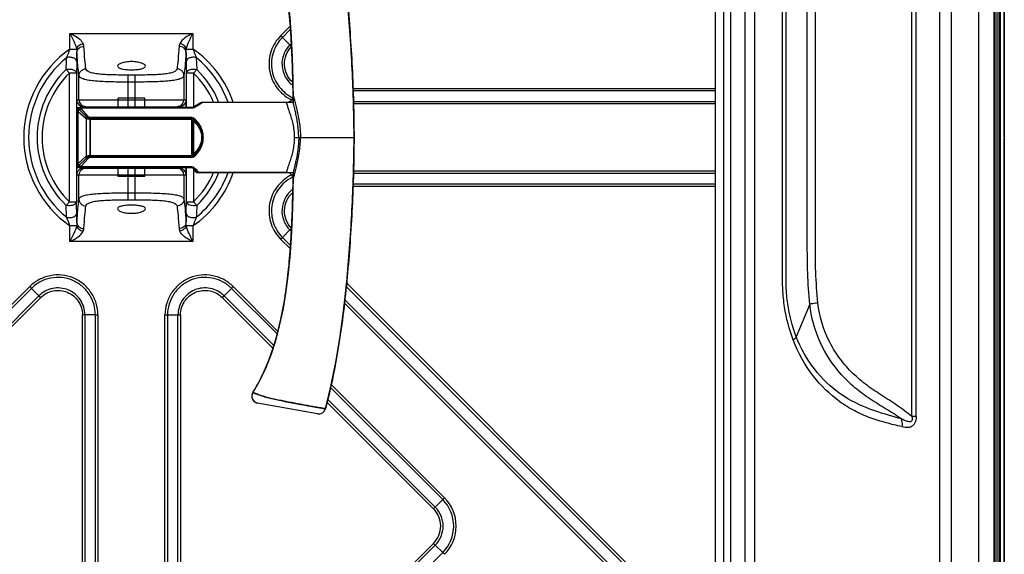
# Model space of a CAD drawing. Units: millimetres. Extents: x 6 to 2529, y -3 to 1779.
# Drawn here: x 877 to 1018, y 498 to 574 of the extents above; entities that cross this region are included whole.
import ezdxf

# ---------------------------------------------------------------- set-up
doc = ezdxf.new("R2010")
doc.units = ezdxf.units.MM
doc.layers.add('_X2_4FEE6539_X0_1015E_X2_65B968', color=7, linetype='Continuous')

msp = doc.modelspace()

# ---------------------------------------------------------------- linework, layer by layer
at = {"color": 0, "linetype": 'Continuous'}
for p, q in [((1014.36, 483.83), (1014.36, 669.75)), ((1016.56, 483.83), (1016.56, 669.75)), ((1016.66, 434.46), (1016.66, 669.75)), ((1016.98, 434.46), (1016.98, 669.75)), ((1017.19, 669.75), (1017.19, 434.46)), ((1017.42, 669.75), (1017.42, 433.14)), ((1017.95, 669.75), (1017.96, 432.6)), ((1017.99, 557.56), (1017.99, 669.75)), ((980.85, 640.68), (980.85, 475.74)), ((982.26, 640.38), (982.26, 476.46)), ((976.62, 638.45), (976.62, 469.27)), ((977.88, 475.37), (977.88, 638.82)), ((978.87, 475.78), (978.87, 638.82)), ((1008.74, 639.32), (1008.74, 482.84)), ((1010.37, 638.84), (1010.37, 483.66)), ((1004.74, 517.53), (1004.74, 628.62)), ((1005.38, 517.53), (1005.38, 628.62)), ((884.29, 572.36), (901.89, 572.36)), ((884.29, 570.12), (884.29, 572.36)), ((901.89, 572.36), (901.89, 570.12)), ((915.79, 573.37), (914.44, 572.02)), ((915.82, 572.9), (914.69, 571.77)), ((914.69, 571.77), (914.44, 572.02)), ((914.69, 571.77), (915.76, 570.71)), ((915.76, 570.71), (915.97, 570.92)), ((884.29, 570.12), (885.23, 570.12)), ((900.95, 570.12), (901.89, 570.12)), ((902.36, 568.88), (902.45, 567.18)), ((884.22, 566.68), (883.73, 567.18)), ((885.22, 566.68), (884.22, 566.68)), ((884.22, 548.25), (884.22, 566.68)), ((885.22, 566.68), (885.22, 548.25)), ((901.96, 566.68), (900.96, 566.68)), ((900.96, 561.76), (900.96, 566.68)), ((902.45, 567.18), (901.96, 566.68)), ((901.96, 566.68), (901.96, 561.83)), ((885.58, 562.86), (885.58, 566.31)), ((893.61, 566.39), (892.57, 566.39)), ((892.57, 566.39), (892.57, 561.86)), ((893.61, 565.39), (892.57, 565.39)), ((893.61, 561.86), (893.61, 566.39)), ((900.6, 566.31), (900.6, 562.86)), ((924.76, 564.48), (976.62, 564.48)), ((976.62, 564.13), (924.77, 564.13)), ((885.25, 562.86), (900.93, 562.86)), ((885.25, 562.86), (885.25, 552.06)), ((894.99, 563.06), (891.19, 563.06)), ((891.19, 561.76), (891.19, 563.06)), ((894.99, 561.76), (894.99, 563.06)), ((900.93, 561.76), (900.93, 562.86)), ((901.86, 561.76), (903.08, 562.46)), ((916.24, 562.46), (903.08, 562.46)), ((924.81, 562.62), (976.62, 562.62)), ((976.62, 562.27), (924.82, 562.27)), ((885.29, 561.76), (901.86, 561.76)), ((885.29, 553.16), (885.29, 561.76)), ((885.47, 553.34), (885.47, 561.59)), ((885.47, 561.59), (886.59, 560.46)), ((886.25, 561.86), (899.93, 561.86)), ((886.59, 560.46), (886.59, 554.46)), ((887.19, 560.18), (901.86, 560.18)), ((887.19, 554.75), (887.19, 560.18)), ((901.86, 560.18), (901.86, 554.75)), ((917.02, 557.46), (924.94, 557.46)), ((1017.96, 557.56), (1017.99, 557.56)), ((1017.99, 557.36), (1017.96, 557.36)), ((1017.99, 432.56), (1017.99, 557.36)), ((886.59, 554.46), (885.47, 553.34)), ((901.86, 554.75), (887.19, 554.75)), ((885.29, 553.16), (901.86, 553.16)), ((886.25, 553.06), (899.93, 553.06)), ((891.19, 551.86), (891.19, 553.16)), ((892.57, 553.06), (892.57, 548.54)), ((893.61, 548.54), (893.61, 553.06)), ((894.99, 551.86), (894.99, 553.16)), ((900.93, 552.06), (900.93, 553.16)), ((900.96, 548.25), (900.96, 553.16)), ((902.41, 552.46), (901.86, 553.16)), ((901.96, 553.03), (901.96, 548.25)), ((902.41, 552.46), (916.24, 552.46)), ((976.62, 552.31), (924.81, 552.31)), ((924.82, 552.66), (976.62, 552.66)), ((900.93, 552.06), (885.25, 552.06)), ((885.58, 548.62), (885.58, 552.06)), ((894.99, 551.86), (891.19, 551.86)), ((900.6, 552.06), (900.6, 548.62)), ((892.57, 549.53), (893.61, 549.53)), ((976.62, 550.45), (924.76, 550.45)), ((924.77, 550.8), (976.62, 550.8)), ((883.73, 547.74), (884.22, 548.25)), ((884.22, 548.25), (885.22, 548.25)), ((892.57, 548.54), (893.61, 548.54)), ((900.96, 548.25), (901.96, 548.25)), ((901.96, 548.25), (902.45, 547.74)), ((885.23, 544.81), (884.29, 544.81)), ((884.29, 542.56), (884.29, 544.81)), ((901.89, 544.81), (900.95, 544.81)), ((901.89, 544.81), (901.89, 542.56)), ((914.69, 543.15), (915.76, 544.22)), ((915.76, 544.22), (916.01, 544.47)), ((915.97, 544.01), (915.76, 544.22)), ((901.89, 542.56), (884.29, 542.56)), ((914.44, 542.9), (914.69, 543.15)), ((914.44, 542.9), (915.79, 541.56)), ((914.69, 543.15), (915.83, 542.02)), ((878.53, 536.11), (810.59, 468.17)), ((878.78, 535.86), (810.59, 467.67)), ((878.53, 536.11), (878.78, 535.86)), ((878.78, 535.86), (879.85, 534.79)), ((907.4, 535.86), (906.34, 534.79)), ((907.4, 535.86), (907.65, 536.11)), ((913.92, 529.35), (907.4, 535.86)), ((914.01, 529.75), (907.65, 536.11)), ((976.62, 483.36), (923.79, 536.19)), ((976.62, 483.86), (923.84, 536.64)), ((810.59, 465.54), (879.85, 534.79)), ((810.59, 465.04), (880.1, 534.54)), ((879.85, 534.79), (880.1, 534.54)), ((906.08, 534.54), (913.31, 527.32)), ((906.34, 534.79), (913.44, 527.69)), ((923.59, 534.26), (976.62, 481.23)), ((923.54, 533.81), (976.62, 480.73)), ((990.16, 533.59), (988.22, 528.94)), ((886.07, 483.11), (886.07, 532.07)), ((887.93, 532.07), (886.43, 532.07)), ((886.43, 532.07), (886.43, 483.14)), ((887.93, 483.18), (887.93, 532.07)), ((887.93, 532.07), (888.29, 532.07)), ((888.29, 532.07), (888.29, 483.18)), ((897.89, 532.07), (898.25, 532.07)), ((897.89, 483.18), (897.89, 532.07)), ((898.25, 532.07), (899.75, 532.07)), ((898.25, 532.07), (898.25, 483.18)), ((899.75, 532.07), (900.11, 532.07)), ((899.75, 483.14), (899.75, 532.07)), ((900.11, 532.07), (900.11, 483.11)), ((937.63, 505.63), (921.54, 521.72)), ((937.88, 505.88), (921.63, 522.13)), ((921.15, 519.98), (936.56, 504.57)), ((919.7, 517.91), (911.14, 519.45)), ((921.05, 519.58), (936.31, 504.32)), ((1005.38, 517.53), (1004.74, 517.53)), ((936.31, 504.32), (937.88, 505.88)), ((936.31, 499.37), (906.91, 469.96)), ((936.56, 499.12), (907.41, 469.96)), ((937.88, 497.8), (936.31, 499.37)), ((909.54, 469.96), (937.63, 498.05))]:
    msp.add_line(p, q, dxfattribs=at)
for points in [[(924.94, 557.46), (924.87, 562.49), (924.65, 567.81), (924.33, 572.98), (923.94, 577.68), (923.48, 581.95), (922.95, 585.93), (922.33, 589.64), (921.63, 593.08), (920.84, 596.29)], [(910.47, 593.97), (911.41, 592.31), (912.26, 590.52), (913.02, 588.61), (913.68, 586.58), (914.25, 584.43), (914.74, 582.16), (915.15, 579.78), (915.47, 577.26), (915.74, 574.62), (915.93, 571.83), (916.08, 568.88), (916.18, 565.77), (916.24, 562.46)], [(920.84, 518.64), (921.63, 521.84), (922.33, 525.29), (922.95, 528.99), (923.48, 532.97), (923.94, 537.25), (924.33, 541.94), (924.65, 547.11), (924.87, 552.43), (924.94, 557.46)], [(916.24, 552.46), (916.18, 549.16), (916.08, 546.04), (915.93, 543.1), (915.74, 540.31), (915.47, 537.66), (915.15, 535.15), (914.74, 532.76), (914.25, 530.49), (913.68, 528.35), (913.02, 526.32), (912.26, 524.41), (911.41, 522.62), (910.47, 520.95)], [(910.47, 520.95), (910.37, 520.76), (910.32, 520.55), (910.32, 520.33), (910.37, 520.12), (910.45, 519.93), (910.58, 519.75), (910.75, 519.61), (910.93, 519.51), (911.14, 519.45)]]:
    msp.add_lwpolyline(points, dxfattribs=at)
for centre, radius, start, end in [((987.12, 641.37), 100.42, 224.7166, 224.9184), ((893.09, 557.46), 15.41, 124.826, 235.1741), ((853.85, 580.9), 32.29, 338.1444, 340.4865), ((893.09, 557.46), 15.41, 18.9484, 55.1745), ((932.29, 580.89), 32.25, 199.5117, 201.8569), ((893.09, 557.46), 14.71, 129.0675, 230.9329), ((1714.52, 546.29), 829.54, 178.47707, 178.59155), ((893.09, 557.46), 14.71, 19.9978, 50.9329), ((893.09, 557.46), 13.49, 133.9004, 226.1002), ((893.09, 557.46), 12.79, 133.8997, 226.1006), ((893.09, 557.46), 12.79, 23.1414, 46.1004), ((893.09, 557.46), 13.49, 21.8419, 46.1003), ((886.58, 562.86), 1, 179.9971, 247.4712), ((899.6, 562.86), 1, 288.2742, 0.0082), ((918.48, 567.98), 5.71, 239.346, 243.079), ((918.47, 567.96), 5.34, 240.8702, 243.6791), ((918.48, 567.98), 5.71, 243.0791, 244.2636), ((918.48, 567.98), 5.36, 243.6781, 244.45), ((886.58, 552.06), 1, 108.2742, 180.0082), ((899.6, 552.06), 1, 359.9828, 89.9828), ((893.09, 557.46), 15.41, 304.8257, 341.052), ((893.09, 557.46), 12.79, 313.8982, 336.8592), ((893.09, 557.46), 14.71, 309.0676, 340.0027), ((893.09, 557.46), 13.49, 313.9004, 338.1586), ((918.48, 546.95), 5.71, 116.9569, 120.6889), ((918.48, 546.94), 5.36, 116.4534, 120.8678), ((918.48, 546.96), 5.7, 115.7738, 116.9559), ((918.49, 546.93), 5.38, 115.6115, 116.4548), ((71.72, 568.64), 829.49, 358.47707, 358.59156), ((854.11, 534.13), 32.01, 19.4953, 21.8574), ((932.69, 533.88), 32.68, 158.1518, 160.4664), ((987.14, 453.17), 114.86, 134.7126, 134.889), ((885.93, 431.67), 100.4, 89.7166, 89.9184), ((911.32, 520.43), 1, 148.3766, 259.8455), ((919.87, 518.9), 1, 259.8556, 344.8953), ((933.84, 501.84), 5.71, 314.9923, 45.0082), ((933.84, 501.84), 3.85, 315.0003, 45.0003), ((933.84, 501.84), 5.36, 315.0003, 45.0003), ((933.84, 501.84), 3.5, 314.9942, 45.0063)]:
    msp.add_arc(centre, radius, start, end, dxfattribs=at)
for centre, major_axis, ratio, start_param, end_param in [((886.25, 562.86), (1, 0), 0.999391, 3.141593, 4.712389), ((899.93, 562.86), (1, 0), 0.999391, 4.712389, 6.283185), ((894.59, 557.46), (8.66, 0), 0.57735, 5.709672, 6.856699), ((886.25, 552.06), (1, 0), 0.999391, 1.570796, 3.141593), ((899.93, 552.06), (1, 0), 0.999391, 0, 1.570796)]:
    msp.add_ellipse(centre, major_axis=major_axis, ratio=ratio, start_param=start_param, end_param=end_param, dxfattribs=at)
for points, knots in [([(987.79, 528.48), (987.21, 530), (986.58, 532.41), (986.25, 535.71), (986.28, 539.08), (986.27, 543.3), (986.27, 548.36), (986.27, 553.42), (986.27, 560.17), (986.27, 568.61), (986.27, 578.73), (986.27, 592.22), (986.27, 602.35), (986.27, 609.09)], [0, 0, 0, 0, 0.06053, 0.091674, 0.12299, 0.185633, 0.248277, 0.31092, 0.373564, 0.498851, 0.624138, 0.749426, 1, 1, 1, 1]), ([(988.22, 528.94), (987.64, 530.45), (987.01, 532.85), (986.77, 535.72), (986.79, 537.39), (986.78, 539.07), (986.78, 541.16), (986.78, 544.52), (986.78, 548.71), (986.78, 553.74), (986.78, 560.45), (986.78, 568.84), (986.78, 578.9), (986.78, 588.97), (986.78, 599.03), (986.78, 605.74), (986.78, 609.09)], [0, 0, 0, 0, 0.060398, 0.091599, 0.107261, 0.122923, 0.154247, 0.185571, 0.24822, 0.310868, 0.373516, 0.498813, 0.62411, 0.749407, 0.874703, 1, 1, 1, 1]), ([(990.16, 533.59), (990.02, 535.07), (989.81, 538.04), (989.8, 542.5), (989.8, 546.96), (989.8, 552.92), (989.8, 560.35), (989.8, 569.28), (989.8, 578.2), (989.8, 590.1), (989.8, 599.03), (989.8, 604.98)], [0, 0, 0, 0, 0.062485, 0.124979, 0.187481, 0.249982, 0.374985, 0.499988, 0.624991, 0.749994, 1, 1, 1, 1]), ([(991.32, 533.77), (991.17, 535.24), (990.96, 538.21), (990.96, 542.66), (990.96, 547.11), (990.96, 553.05), (990.96, 560.46), (990.96, 569.37), (990.96, 578.27), (990.96, 590.14), (990.96, 599.05), (990.96, 604.98)], [0, 0, 0, 0, 0.062464, 0.12496, 0.187463, 0.249966, 0.374971, 0.499977, 0.624983, 0.749989, 1, 1, 1, 1]), ([(920.84, 596.29), (921.65, 593.3), (922.91, 587.01), (924.04, 577.4), (924.73, 567.46), (924.94, 560.81), (924.94, 557.46)], [0, 0, 0, 0, 0.232777, 0.488518, 0.744259, 1, 1, 1, 1]), ([(916.24, 562.46), (916.22, 564.05), (916.12, 568.86), (915.7, 576.91), (914.18, 586.04), (911.93, 591.59), (910.47, 593.97)], [0, 0, 0, 0, 0.146414, 0.445926, 0.745437, 1, 1, 1, 1]), ([(884.29, 572.36), (884.49, 572.27), (884.99, 572.04), (885.67, 571.58), (886.06, 571.12), (886.18, 570.88)], [0, 0, 0, 0, 0.27781, 0.673394, 1, 1, 1, 1]), ([(884.29, 572.36), (884.48, 571.99), (884.85, 571.26), (885.15, 570.5), (885.23, 570.12)], [0, 0, 0, 0, 0.518916, 1, 1, 1, 1]), ([(901.89, 572.36), (901.48, 572.19), (900.76, 571.82), (900.17, 571.21), (900, 570.88)], [0, 0, 0, 0, 0.5475, 1, 1, 1, 1]), ([(900.95, 570.12), (901.03, 570.5), (901.33, 571.26), (901.7, 571.99), (901.89, 572.36)], [0, 0, 0, 0, 0.481084, 1, 1, 1, 1]), ([(885.23, 570.12), (885.28, 570.31), (885.56, 570.67), (885.96, 570.85), (886.18, 570.88)], [0, 0, 0, 0, 0.472834, 1, 1, 1, 1]), ([(886.29, 570.51), (886.28, 570.54), (886.27, 570.67), (886.22, 570.79), (886.18, 570.88)], [0, 0, 0, 0, 0.235193, 1, 1, 1, 1]), ([(900, 570.88), (899.99, 570.85), (899.94, 570.73), (899.9, 570.61), (899.9, 570.51)], [0, 0, 0, 0, 0.267133, 1, 1, 1, 1]), ([(900.95, 570.12), (900.9, 570.31), (900.62, 570.67), (900.22, 570.85), (900, 570.88)], [0, 0, 0, 0, 0.472832, 1, 1, 1, 1]), ([(914.44, 572.02), (913.84, 571.42), (912.89, 569.9), (912.62, 567.25), (913.54, 564.74), (914.83, 563.51), (915.57, 563.07)], [0, 0, 0, 0, 0.249994, 0.499997, 0.750001, 1, 1, 1, 1]), ([(914.69, 571.77), (914.11, 571.2), (913.22, 569.75), (912.98, 567.22), (913.9, 564.85), (915.16, 563.7), (915.87, 563.3)], [0, 0, 0, 0, 0.250064, 0.499912, 0.750036, 1, 1, 1, 1]), ([(915.76, 570.71), (915.37, 570.32), (914.76, 569.37), (914.52, 567.7), (915, 566.08), (915.74, 565.22), (916.18, 564.89)], [0, 0, 0, 0, 0.249997, 0.499767, 0.749679, 1, 1, 1, 1]), ([(885.23, 570.12), (885.24, 570.08), (885.26, 569.94), (885.28, 569.8), (885.29, 569.69)], [0, 0, 0, 0, 0.25833, 1, 1, 1, 1]), ([(885.27, 568.33), (885.27, 568.44), (885.28, 568.89), (885.28, 569.34), (885.29, 569.69)], [0, 0, 0, 0, 0.228151, 1, 1, 1, 1]), ([(885.29, 569.69), (885.29, 569.8), (885.35, 570.02), (885.66, 570.38), (886.04, 570.51), (886.29, 570.51)], [0, 0, 0, 0, 0.227874, 0.47139, 1, 1, 1, 1]), ([(885.58, 566.31), (885.51, 566.75), (885.4, 567.88), (885.32, 569.01), (885.29, 569.69)], [0, 0, 0, 0, 0.399321, 1, 1, 1, 1]), ([(886.58, 567.28), (886.51, 567.71), (886.4, 568.78), (886.32, 569.86), (886.29, 570.51)], [0, 0, 0, 0, 0.399644, 1, 1, 1, 1]), ([(899.9, 570.51), (899.86, 569.86), (899.78, 568.78), (899.67, 567.71), (899.61, 567.28)], [0, 0, 0, 0, 0.600336, 1, 1, 1, 1]), ([(900.89, 569.69), (900.89, 569.8), (900.83, 570.02), (900.52, 570.38), (900.14, 570.51), (899.9, 570.51)], [0, 0, 0, 0, 0.227874, 0.471389, 1, 1, 1, 1]), ([(900.89, 569.69), (900.86, 569.01), (900.78, 567.88), (900.67, 566.75), (900.6, 566.31)], [0, 0, 0, 0, 0.600688, 1, 1, 1, 1]), ([(900.89, 569.69), (900.9, 569.73), (900.9, 569.87), (900.93, 570.01), (900.95, 570.12)], [0, 0, 0, 0, 0.240648, 1, 1, 1, 1]), ([(900.89, 569.69), (900.9, 569.57), (900.9, 569.12), (900.91, 568.66), (900.91, 568.33)], [0, 0, 0, 0, 0.267237, 1, 1, 1, 1]), ([(916.16, 565.36), (915.81, 565.68), (915.22, 566.46), (914.89, 567.87), (915.14, 569.31), (915.67, 570.13), (916.01, 570.46)], [0, 0, 0, 0, 0.250018, 0.500026, 0.750009, 1, 1, 1, 1]), ([(883.73, 567.18), (883.74, 567.33), (883.77, 567.89), (883.8, 568.46), (883.82, 568.88)], [0, 0, 0, 0, 0.25269, 1, 1, 1, 1]), ([(885.27, 568.33), (885.26, 568.44), (885.13, 568.67), (884.77, 568.87), (884.31, 568.96), (883.98, 568.93), (883.82, 568.88)], [0, 0, 0, 0, 0.188267, 0.429592, 0.713586, 1, 1, 1, 1]), ([(895.09, 567.67), (895.09, 567.76), (894.96, 567.9), (894.75, 568.02), (894.4, 568.16), (893.84, 568.28), (893.09, 568.33), (892.35, 568.28), (891.79, 568.16), (891.43, 568.02), (891.22, 567.9), (891.09, 567.76), (891.09, 567.67)], [0, 0, 0, 0, 0.061837, 0.109795, 0.169864, 0.321603, 0.500004, 0.678421, 0.830157, 0.890218, 0.938167, 1, 1, 1, 1]), ([(902.36, 568.88), (902.2, 568.93), (901.87, 568.96), (901.42, 568.87), (901.05, 568.67), (900.92, 568.44), (900.91, 568.33)], [0, 0, 0, 0, 0.286055, 0.569873, 0.811448, 1, 1, 1, 1]), ([(900.91, 568.33), (900.92, 568.2), (900.93, 567.64), (900.95, 567.09), (900.96, 566.68)], [0, 0, 0, 0, 0.247536, 1, 1, 1, 1]), ([(883.73, 567.18), (883.81, 567.21), (883.98, 567.24), (884.5, 567.28), (885.2, 567.06), (885.22, 566.68)], [0, 0, 0, 0, 0.147066, 0.301548, 1, 1, 1, 1]), ([(885.58, 566.31), (885.58, 566.43), (885.63, 566.69), (885.86, 567.01), (886.19, 567.22), (886.45, 567.28), (886.58, 567.28)], [0, 0, 0, 0, 0.246327, 0.495149, 0.746864, 1, 1, 1, 1]), ([(892.57, 566.39), (891.83, 566.39), (890.74, 566.39), (889.35, 566.45), (888.46, 566.51), (887.8, 566.6), (887.36, 566.71), (886.96, 566.84), (886.61, 567.05), (886.58, 567.28)], [0, 0, 0, 0, 0.35991, 0.524266, 0.670292, 0.792712, 0.843932, 0.888159, 1, 1, 1, 1]), ([(891.09, 567.67), (891.09, 567.58), (891.22, 567.45), (891.43, 567.36), (891.68, 567.28), (891.98, 567.22), (892.45, 567.16), (893.09, 567.13), (893.73, 567.16), (894.2, 567.22), (894.5, 567.28), (894.75, 567.36), (894.96, 567.45), (895.09, 567.58), (895.09, 567.67)], [0, 0, 0, 0, 0.059543, 0.106403, 0.166145, 0.237832, 0.319361, 0.500029, 0.6807, 0.762228, 0.83389, 0.893613, 0.940455, 1, 1, 1, 1]), ([(899.61, 567.28), (899.6, 567.18), (899.49, 567.03), (899.29, 566.9), (898.98, 566.75), (898.47, 566.62), (897.72, 566.51), (896.83, 566.45), (895.44, 566.39), (894.35, 566.39), (893.61, 566.39)], [0, 0, 0, 0, 0.047291, 0.078474, 0.115664, 0.21026, 0.33219, 0.477774, 0.641527, 1, 1, 1, 1]), ([(900.6, 566.31), (900.6, 566.43), (900.55, 566.69), (900.33, 567.01), (899.99, 567.22), (899.73, 567.28), (899.61, 567.28)], [0, 0, 0, 0, 0.246327, 0.495149, 0.746864, 1, 1, 1, 1]), ([(900.96, 566.68), (900.96, 566.73), (900.99, 566.83), (901.12, 567), (901.37, 567.15), (901.82, 567.27), (902.21, 567.26), (902.45, 567.18)], [0, 0, 0, 0, 0.087238, 0.185933, 0.36261, 0.569657, 1, 1, 1, 1]), ([(892.57, 565.39), (892.12, 565.39), (891.25, 565.39), (889.97, 565.41), (888.79, 565.45), (887.75, 565.53), (886.88, 565.64), (886.29, 565.77), (885.94, 565.92), (885.71, 566.05), (885.59, 566.2), (885.58, 566.31)], [0, 0, 0, 0, 0.185911, 0.36501, 0.530445, 0.676434, 0.797889, 0.891439, 0.927514, 0.956867, 1, 1, 1, 1]), ([(900.6, 566.31), (900.59, 566.2), (900.47, 566.05), (900.24, 565.92), (899.89, 565.77), (899.3, 565.64), (898.43, 565.53), (897.39, 565.45), (895.77, 565.4), (894.49, 565.39), (893.61, 565.39)], [0, 0, 0, 0, 0.043115, 0.072479, 0.108585, 0.202149, 0.323558, 0.469506, 0.63494, 1, 1, 1, 1]), ([(917.02, 557.46), (917.02, 557.78), (917, 558.41), (916.9, 559.33), (916.75, 560.18), (916.6, 560.93), (916.46, 561.56), (916.35, 562.02), (916.28, 562.3), (916.25, 562.43), (916.24, 562.46)], [0, 0, 0, 0, 0.18808, 0.372558, 0.545601, 0.699298, 0.82752, 0.922712, 0.980711, 1, 1, 1, 1]), ([(885.33, 561.76), (885.34, 561.74), (885.37, 561.7), (885.41, 561.64), (885.45, 561.61), (885.47, 561.59)], [0, 0, 0, 0, 0.309152, 0.64163, 1, 1, 1, 1]), ([(886.59, 560.46), (886.62, 560.43), (886.69, 560.37), (886.79, 560.3), (886.89, 560.24), (887, 560.2), (887.09, 560.18), (887.16, 560.18), (887.19, 560.18)], [0, 0, 0, 0, 0.202724, 0.387707, 0.557639, 0.714226, 0.861084, 1, 1, 1, 1]), ([(917.02, 557.46), (917.02, 557.14), (917, 556.51), (916.9, 555.6), (916.75, 554.74), (916.6, 553.99), (916.46, 553.37), (916.35, 552.9), (916.28, 552.62), (916.25, 552.49), (916.24, 552.46)], [0, 0, 0, 0, 0.188058, 0.372596, 0.54577, 0.699642, 0.827516, 0.922611, 0.980678, 1, 1, 1, 1]), ([(924.94, 557.46), (924.94, 554.12), (924.73, 547.46), (924.04, 537.52), (922.91, 527.91), (921.65, 521.63), (920.84, 518.64)], [0, 0, 0, 0, 0.255741, 0.511482, 0.767223, 1, 1, 1, 1]), ([(887.19, 554.75), (887.16, 554.75), (887.09, 554.74), (887, 554.72), (886.89, 554.68), (886.79, 554.63), (886.69, 554.55), (886.62, 554.49), (886.59, 554.46)], [0, 0, 0, 0, 0.138945, 0.285874, 0.442455, 0.612391, 0.797335, 1, 1, 1, 1]), ([(885.47, 553.34), (885.45, 553.32), (885.41, 553.28), (885.37, 553.22), (885.34, 553.18), (885.33, 553.16)], [0, 0, 0, 0, 0.35837, 0.690848, 1, 1, 1, 1]), ([(910.47, 520.95), (911.93, 523.33), (914.18, 528.89), (915.7, 538.02), (916.12, 546.07), (916.22, 550.88), (916.24, 552.46)], [0, 0, 0, 0, 0.254563, 0.554074, 0.853586, 1, 1, 1, 1]), ([(915.57, 551.86), (914.83, 551.42), (913.53, 550.19), (912.62, 547.68), (912.89, 545.03), (913.84, 543.51), (914.44, 542.9)], [0, 0, 0, 0, 0.250001, 0.500005, 0.750002, 1, 1, 1, 1]), ([(915.73, 551.55), (915.04, 551.13), (913.83, 549.97), (912.98, 547.63), (913.24, 545.14), (914.12, 543.72), (914.69, 543.15)], [0, 0, 0, 0, 0.249901, 0.500063, 0.750018, 1, 1, 1, 1]), ([(885.58, 548.62), (885.59, 548.72), (885.71, 548.87), (885.94, 549.01), (886.29, 549.15), (886.88, 549.29), (887.75, 549.4), (888.79, 549.47), (890.42, 549.53), (891.69, 549.53), (892.57, 549.53)], [0, 0, 0, 0, 0.043115, 0.072479, 0.108585, 0.202149, 0.323558, 0.469506, 0.63494, 1, 1, 1, 1]), ([(893.61, 549.53), (894.06, 549.53), (894.94, 549.53), (896.21, 549.51), (897.39, 549.47), (898.43, 549.4), (899.3, 549.29), (899.89, 549.15), (900.24, 549.01), (900.47, 548.87), (900.59, 548.72), (900.6, 548.62)], [0, 0, 0, 0, 0.185911, 0.36501, 0.530445, 0.676434, 0.797889, 0.891439, 0.927514, 0.956867, 1, 1, 1, 1]), ([(916.17, 550.03), (915.73, 549.7), (914.99, 548.84), (914.52, 547.22), (914.76, 545.56), (915.37, 544.6), (915.76, 544.22)], [0, 0, 0, 0, 0.249692, 0.499761, 0.749899, 1, 1, 1, 1]), ([(916.01, 544.47), (915.67, 544.8), (915.14, 545.62), (914.89, 547.05), (915.22, 548.47), (915.81, 549.25), (916.16, 549.56)], [0, 0, 0, 0, 0.249992, 0.499974, 0.749983, 1, 1, 1, 1]), ([(885.22, 548.25), (885.22, 548.14), (885.1, 547.95), (884.81, 547.78), (884.36, 547.65), (883.97, 547.67), (883.73, 547.74)], [0, 0, 0, 0, 0.183643, 0.3611, 0.568901, 1, 1, 1, 1]), ([(885.27, 546.59), (885.26, 546.73), (885.25, 547.28), (885.23, 547.83), (885.22, 548.25)], [0, 0, 0, 0, 0.247557, 1, 1, 1, 1]), ([(885.29, 545.23), (885.32, 545.91), (885.4, 547.04), (885.51, 548.17), (885.58, 548.62)], [0, 0, 0, 0, 0.600688, 1, 1, 1, 1]), ([(885.58, 548.62), (885.58, 548.49), (885.63, 548.24), (885.86, 547.92), (886.19, 547.7), (886.45, 547.65), (886.58, 547.65)], [0, 0, 0, 0, 0.246327, 0.495149, 0.746864, 1, 1, 1, 1]), ([(886.58, 547.65), (886.58, 547.75), (886.69, 547.89), (886.89, 548.03), (887.2, 548.17), (887.71, 548.31), (888.46, 548.41), (889.35, 548.48), (890.74, 548.53), (891.83, 548.54), (892.57, 548.54)], [0, 0, 0, 0, 0.047291, 0.078474, 0.115664, 0.21026, 0.33219, 0.477774, 0.641527, 1, 1, 1, 1]), ([(893.61, 548.54), (894.35, 548.54), (895.44, 548.53), (896.83, 548.48), (897.72, 548.41), (898.38, 548.32), (898.82, 548.21), (899.22, 548.08), (899.57, 547.88), (899.61, 547.65)], [0, 0, 0, 0, 0.35991, 0.524266, 0.670292, 0.792712, 0.843932, 0.888159, 1, 1, 1, 1]), ([(900.6, 548.62), (900.6, 548.49), (900.55, 548.24), (900.33, 547.92), (899.99, 547.7), (899.73, 547.65), (899.61, 547.65)], [0, 0, 0, 0, 0.246327, 0.495149, 0.746864, 1, 1, 1, 1]), ([(900.6, 548.62), (900.67, 548.17), (900.78, 547.04), (900.86, 545.91), (900.89, 545.23)], [0, 0, 0, 0, 0.399321, 1, 1, 1, 1]), ([(902.45, 547.74), (902.37, 547.72), (902.2, 547.68), (901.68, 547.65), (900.98, 547.87), (900.96, 548.25)], [0, 0, 0, 0, 0.147064, 0.30154, 1, 1, 1, 1]), ([(883.82, 546.04), (883.81, 546.18), (883.79, 546.75), (883.76, 547.31), (883.73, 547.74)], [0, 0, 0, 0, 0.247432, 1, 1, 1, 1]), ([(886.29, 544.41), (886.32, 545.06), (886.4, 546.14), (886.51, 547.22), (886.58, 547.65)], [0, 0, 0, 0, 0.600336, 1, 1, 1, 1]), ([(895.09, 547.26), (895.09, 547.34), (894.96, 547.47), (894.75, 547.57), (894.5, 547.64), (894.2, 547.7), (893.73, 547.76), (893.09, 547.79), (892.45, 547.76), (891.98, 547.7), (891.68, 547.64), (891.43, 547.57), (891.22, 547.47), (891.09, 547.34), (891.09, 547.26)], [0, 0, 0, 0, 0.059558, 0.106428, 0.166174, 0.237869, 0.3194, 0.500073, 0.68074, 0.762258, 0.833909, 0.893627, 0.940465, 1, 1, 1, 1]), ([(891.09, 547.26), (891.09, 547.17), (891.22, 547.03), (891.43, 546.91), (891.79, 546.76), (892.35, 546.64), (893.09, 546.59), (893.84, 546.64), (894.4, 546.76), (894.75, 546.91), (894.96, 547.03), (895.09, 547.17), (895.09, 547.26)], [0, 0, 0, 0, 0.06184, 0.109807, 0.169882, 0.321623, 0.500027, 0.678438, 0.830161, 0.890216, 0.938163, 1, 1, 1, 1]), ([(899.61, 547.65), (899.67, 547.22), (899.78, 546.14), (899.86, 545.06), (899.9, 544.41)], [0, 0, 0, 0, 0.399644, 1, 1, 1, 1]), ([(902.45, 547.74), (902.44, 547.6), (902.41, 547.03), (902.38, 546.47), (902.36, 546.04)], [0, 0, 0, 0, 0.252691, 1, 1, 1, 1]), ([(883.82, 546.04), (883.98, 546), (884.31, 545.96), (884.77, 546.05), (885.13, 546.25), (885.26, 546.49), (885.27, 546.59)], [0, 0, 0, 0, 0.286068, 0.569899, 0.811487, 1, 1, 1, 1]), ([(885.29, 545.23), (885.29, 545.35), (885.28, 545.81), (885.28, 546.26), (885.27, 546.59)], [0, 0, 0, 0, 0.267237, 1, 1, 1, 1]), ([(900.91, 546.59), (900.91, 546.49), (900.9, 546.04), (900.9, 545.58), (900.89, 545.23)], [0, 0, 0, 0, 0.228151, 1, 1, 1, 1]), ([(900.91, 546.59), (900.92, 546.49), (901.05, 546.25), (901.41, 546.05), (901.87, 545.96), (902.2, 546), (902.36, 546.04)], [0, 0, 0, 0, 0.188267, 0.429592, 0.713586, 1, 1, 1, 1]), ([(885.23, 544.81), (885.15, 544.43), (884.85, 543.66), (884.48, 542.94), (884.29, 542.56)], [0, 0, 0, 0, 0.481084, 1, 1, 1, 1]), ([(884.29, 542.56), (884.7, 542.74), (885.42, 543.11), (886.01, 543.71), (886.18, 544.04)], [0, 0, 0, 0, 0.5475, 1, 1, 1, 1]), ([(885.29, 545.23), (885.28, 545.2), (885.28, 545.06), (885.25, 544.92), (885.23, 544.81)], [0, 0, 0, 0, 0.240648, 1, 1, 1, 1]), ([(885.23, 544.81), (885.28, 544.62), (885.56, 544.25), (885.96, 544.08), (886.18, 544.04)], [0, 0, 0, 0, 0.472832, 1, 1, 1, 1]), ([(885.29, 545.23), (885.29, 545.13), (885.35, 544.9), (885.66, 544.54), (886.04, 544.42), (886.29, 544.41)], [0, 0, 0, 0, 0.227874, 0.471389, 1, 1, 1, 1]), ([(886.18, 544.04), (886.19, 544.07), (886.25, 544.19), (886.28, 544.32), (886.29, 544.41)], [0, 0, 0, 0, 0.267133, 1, 1, 1, 1]), ([(900.89, 545.23), (900.89, 545.13), (900.83, 544.9), (900.52, 544.54), (900.14, 544.42), (899.9, 544.41)], [0, 0, 0, 0, 0.227874, 0.47139, 1, 1, 1, 1]), ([(899.9, 544.41), (899.9, 544.38), (899.91, 544.25), (899.96, 544.13), (900, 544.04)], [0, 0, 0, 0, 0.235193, 1, 1, 1, 1]), ([(900.95, 544.81), (900.9, 544.62), (900.62, 544.25), (900.22, 544.08), (900, 544.04)], [0, 0, 0, 0, 0.472834, 1, 1, 1, 1]), ([(901.89, 542.56), (901.69, 542.66), (901.19, 542.88), (900.51, 543.34), (900.12, 543.8), (900, 544.04)], [0, 0, 0, 0, 0.27781, 0.673394, 1, 1, 1, 1]), ([(900.95, 544.81), (900.94, 544.85), (900.92, 544.99), (900.9, 545.13), (900.89, 545.23)], [0, 0, 0, 0, 0.25833, 1, 1, 1, 1]), ([(901.89, 542.56), (901.7, 542.94), (901.33, 543.66), (901.03, 544.43), (900.95, 544.81)], [0, 0, 0, 0, 0.518916, 1, 1, 1, 1]), ([(888.29, 532.07), (888.29, 532.63), (888.12, 533.75), (887.39, 535.29), (886.25, 536.55), (884.79, 537.43), (883.14, 537.84), (881.44, 537.76), (879.84, 537.18), (878.92, 536.51), (878.53, 536.11)], [0, 0, 0, 0, 0.124994, 0.249996, 0.374998, 0.5, 0.625001, 0.750002, 0.875005, 1, 1, 1, 1]), ([(887.93, 532.07), (887.93, 532.59), (887.78, 533.65), (887.09, 535.09), (886.02, 536.27), (884.65, 537.09), (883.1, 537.48), (881.51, 537.4), (880.01, 536.87), (879.15, 536.23), (878.78, 535.86)], [0, 0, 0, 0, 0.125064, 0.250022, 0.374959, 0.499996, 0.625066, 0.750056, 0.875002, 1, 1, 1, 1]), ([(907.65, 536.11), (907.26, 536.51), (906.34, 537.18), (904.74, 537.76), (903.04, 537.84), (901.39, 537.43), (899.93, 536.55), (898.79, 535.29), (898.06, 533.75), (897.89, 532.63), (897.89, 532.07)], [0, 0, 0, 0, 0.124994, 0.249995, 0.374998, 0.499999, 0.625001, 0.750002, 0.875006, 1, 1, 1, 1]), ([(907.4, 535.86), (907.03, 536.23), (906.17, 536.87), (904.67, 537.4), (903.08, 537.48), (901.53, 537.09), (900.16, 536.27), (899.09, 535.09), (898.4, 533.65), (898.25, 532.59), (898.25, 532.07)], [0, 0, 0, 0, 0.125057, 0.250005, 0.374941, 0.49998, 0.625031, 0.750025, 0.874999, 1, 1, 1, 1]), ([(886.43, 532.07), (886.43, 532.81), (885.97, 534.34), (884.14, 535.84), (881.78, 536.08), (880.37, 535.32), (879.85, 534.79)], [0, 0, 0, 0, 0.249902, 0.499641, 0.749823, 1, 1, 1, 1]), ([(880.1, 534.54), (880.57, 535.03), (881.85, 535.71), (883.99, 535.49), (885.65, 534.13), (886.08, 532.75), (886.07, 532.07)], [0, 0, 0, 0, 0.249999, 0.500001, 0.750002, 1, 1, 1, 1]), ([(906.34, 534.79), (905.81, 535.32), (904.4, 536.08), (902.05, 535.84), (900.22, 534.34), (899.75, 532.82), (899.75, 532.07)], [0, 0, 0, 0, 0.249807, 0.499661, 0.749661, 1, 1, 1, 1]), ([(900.11, 532.07), (900.1, 532.75), (900.53, 534.13), (902.19, 535.49), (904.33, 535.71), (905.61, 535.03), (906.08, 534.54)], [0, 0, 0, 0, 0.250003, 0.500003, 0.750004, 1, 1, 1, 1]), ([(991.32, 533.77), (991.08, 533.74), (990.69, 533.68), (990.3, 533.63), (990.16, 533.59)], [0, 0, 0, 0, 0.636706, 1, 1, 1, 1]), ([(1003.22, 517.2), (1002.5, 517.71), (1001.01, 518.65), (998.72, 520.01), (996.56, 521.61), (993.95, 524.16), (991.36, 528.07), (990.36, 531.73), (990.16, 533.59)], [0, 0, 0, 0, 0.121237, 0.242666, 0.365503, 0.489886, 0.742569, 1, 1, 1, 1]), ([(1004.74, 517.53), (1004.05, 518.11), (1002.61, 519.18), (1000.33, 520.61), (998.09, 522.1), (996.04, 523.89), (994.26, 525.98), (992.33, 529.16), (991.52, 531.91), (991.32, 533.77)], [0, 0, 0, 0, 0.123048, 0.245532, 0.368226, 0.491948, 0.617102, 0.743797, 1, 1, 1, 1]), ([(987.79, 528.48), (987.84, 528.51), (988, 528.65), (988.16, 528.81), (988.22, 528.94)], [0, 0, 0, 0, 0.30155, 1, 1, 1, 1]), ([(1003.35, 516.07), (1002.59, 516.23), (1001.05, 516.61), (998.77, 517.3), (996.53, 518.27), (993.63, 520.09), (990.32, 523.32), (988.48, 526.64), (987.79, 528.48)], [0, 0, 0, 0, 0.112929, 0.226831, 0.342897, 0.462911, 0.718172, 1, 1, 1, 1]), ([(1003.22, 517.2), (1000.24, 518), (993.77, 519.99), (989.47, 525.69), (988.22, 528.94)], [0, 0, 0, 0, 0.469992, 1, 1, 1, 1]), ([(910.47, 520.95), (910.49, 520.94), (910.6, 520.9), (910.84, 520.81), (911.24, 520.65), (911.81, 520.45), (912.54, 520.24), (913.37, 520.04), (914.29, 519.84), (915.28, 519.64), (916.29, 519.45), (917.24, 519.27), (918.1, 519.11), (918.88, 518.97), (919.55, 518.85), (920.09, 518.76), (920.47, 518.7), (920.71, 518.66), (920.81, 518.64), (920.84, 518.64)], [0, 0, 0, 0, 0.008218, 0.032005, 0.071658, 0.129111, 0.203801, 0.284605, 0.370329, 0.469234, 0.568561, 0.660525, 0.741358, 0.815656, 0.883207, 0.933188, 0.969484, 0.992259, 1, 1, 1, 1]), ([(1004.74, 517.53), (1004.77, 517.43), (1004.83, 517.22), (1004.82, 516.93), (1004.66, 516.79), (1004.48, 516.76), (1004.25, 516.79), (1003.99, 516.86), (1003.64, 517), (1003.39, 517.11), (1003.22, 517.2)], [0, 0, 0, 0, 0.145413, 0.28355, 0.343711, 0.401101, 0.516514, 0.635074, 0.755578, 1, 1, 1, 1]), ([(1003.22, 517.2), (1003.25, 517.11), (1003.37, 516.75), (1003.38, 516.36), (1003.35, 516.07)], [0, 0, 0, 0, 0.237137, 1, 1, 1, 1]), ([(1005.38, 517.53), (1005.38, 517.43), (1005.37, 517.06), (1005.27, 516.67), (1005.1, 516.44)], [0, 0, 0, 0, 0.261955, 1, 1, 1, 1]), ([(1003.35, 516.07), (1003.5, 516.03), (1003.8, 515.99), (1004.27, 515.97), (1004.74, 516.08), (1005, 516.3), (1005.1, 516.44)], [0, 0, 0, 0, 0.242336, 0.483432, 0.72925, 1, 1, 1, 1])]:
    msp.add_open_spline(points, degree=3, knots=knots, dxfattribs=at)
for points in [[(886.58, 561.86), (886.45, 561.86), (886.31, 561.89), (886.19, 561.94)], [(899.92, 561.91), (899.82, 561.88), (899.71, 561.86), (899.61, 561.86)], [(886.26, 553.01), (886.36, 553.04), (886.47, 553.06), (886.58, 553.06)]]:
    msp.add_open_spline(points, degree=3, dxfattribs=at)
at = {"layer": '_X2_4FEE6539_X0_1015E_X2_65B968', "color": 0, "linetype": 'Continuous'}
for p, q in [((902.96, 562.4), (901.98, 561.83)), ((902.23, 561.83), (902.93, 562.28)), ((902.93, 562.28), (903.21, 562.46)), ((915.23, 562.46), (903.21, 562.46)), ((885.34, 561.26), (885.29, 561.26)), ((885.29, 553.66), (885.29, 561.26)), ((885.47, 553.75), (885.47, 561.17)), ((885.47, 561.17), (886.59, 560.16)), ((901.73, 561.76), (885.79, 561.76)), ((885.81, 561.76), (885.81, 561.68)), ((885.81, 561.68), (901.73, 561.68)), ((886.89, 560.46), (885.88, 561.59)), ((891.19, 561.76), (891.19, 561.86)), ((894.99, 561.76), (894.99, 561.86)), ((901.73, 561.68), (901.73, 561.76)), ((886.59, 560.16), (886.59, 554.76)), ((901.73, 560.31), (887.19, 560.31)), ((887.19, 560.31), (887.19, 554.62)), ((901.73, 560.02), (887.19, 560.02)), ((901.73, 554.62), (901.73, 560.31)), ((901.98, 559.82), (901.98, 555.11)), ((916.39, 557.46), (924.94, 557.46)), ((886.59, 554.76), (885.47, 553.75)), ((885.88, 553.34), (886.89, 554.46)), ((887.19, 554.9), (901.73, 554.9)), ((887.19, 554.62), (901.73, 554.62)), ((885.29, 553.66), (885.34, 553.66)), ((885.79, 553.16), (901.62, 553.16)), ((901.62, 553.24), (885.81, 553.24)), ((885.81, 553.24), (885.81, 553.16)), ((891.19, 553.16), (891.19, 553.06)), ((894.99, 553.06), (894.99, 553.16)), ((901.62, 553.16), (901.62, 553.24)), ((902.01, 552.97), (902.26, 552.65)), ((902.41, 552.81), (902.66, 552.46)), ((915.23, 552.46), (902.66, 552.46)), ((911.13, 519.45), (911.14, 519.45)), ((919.7, 517.91), (911.14, 519.45))]:
    msp.add_line(p, q, dxfattribs=at)
msp.add_lwpolyline([(910.75, 519.61), (910.86, 519.54), (911.13, 519.45)], dxfattribs=at)
for centre, radius, start, end in [((915.23, 563.46), 1, 270.0034, 0.9631), ((885.79, 561.26), 0.5, 90.0003, 180.0003), ((885.81, 561.3), 0.459, 92.8968, 105.6746), ((885.81, 561.31), 0.453, 90.0028, 92.8741), ((901.73, 562.26), 0.5, 270.0003, 300.0003), ((901.73, 562.58), 0.899, 270.0073, 275.0613), ((901.73, 562.59), 0.907, 275.0474, 280.2923), ((885.79, 553.66), 0.5, 180.0003, 270.0003), ((885.86, 553.66), 0.525, 180.0375, 197.1454), ((885.81, 553.62), 0.461, 251.2412, 267.0865), ((885.81, 553.61), 0.451, 267.1332, 269.9976), ((901.62, 552.34), 0.901, 84.304, 89.9958), ((901.62, 552.66), 0.5, 38.0226, 90.0003), ((901.62, 552.33), 0.907, 78.356, 84.3011), ((901.62, 552.32), 0.923, 65.7354, 78.3349), ((902.66, 552.96), 0.5, 218.0199, 270.007), ((915.23, 551.46), 1, 359.0374, 89.9971), ((911.32, 520.43), 1, 170.6344, 180.7397), ((911.32, 520.43), 1, 170.619, 180.6832), ((911.32, 520.43), 0.999, 180.7461, 183.6551), ((911.31, 520.43), 0.996, 180.7117, 183.6779), ((911.31, 520.43), 0.995, 180.7172, 183.682), ((911.32, 520.43), 1, 183.6786, 188.287), ((911.31, 520.43), 0.995, 183.656, 185.4151), ((911.31, 520.43), 0.996, 185.4175, 188.3029), ((911.32, 520.43), 1, 165.66, 170.6359), ((911.32, 520.43), 1, 165.6696, 170.624), ((911.31, 520.43), 0.994, 165.6391, 170.6244), ((911.32, 520.43), 1, 188.3162, 199.9179), ((911.32, 520.43), 1, 188.3125, 199.9168), ((911.32, 520.43), 1, 188.2981, 204.7344), ((911.32, 520.43), 1.01, 148.4529, 165.5977), ((911.32, 520.43), 1.01, 148.4416, 165.6021), ((911.32, 520.43), 1.01, 148.4372, 165.6117), ((911.32, 520.43), 1, 199.9503, 204.7288), ((911.31, 520.43), 0.995, 199.9326, 204.7417), ((911.32, 520.43), 1.01, 204.7757, 219.8155), ((911.32, 520.43), 1, 204.7693, 219.8294), ((911.31, 520.43), 0.995, 219.8342, 221.0319), ((911.31, 520.43), 0.994, 219.8494, 220.8726), ((911.32, 520.43), 1.01, 220.9308, 239.5392), ((911.32, 520.43), 1, 221.058, 235.3808), ((911.32, 520.43), 1, 235.4159, 239.5987), ((911.32, 520.43), 1, 239.5974, 251.5588), ((911.31, 520.42), 0.989, 239.6053, 240.4631), ((911.31, 520.42), 0.989, 240.4635, 241.1981), ((911.32, 520.44), 1.01, 241.244, 258.838), ((911.32, 520.43), 1, 251.574, 258.3487), ((911.32, 520.43), 0.998, 258.3507, 259.8358), ((919.87, 518.9), 1, 259.8534, 344.8839)]:
    msp.add_arc(centre, radius, start, end, dxfattribs=at)
for points, knots in [([(924.94, 557.46), (924.94, 560.72), (924.74, 567.23), (924.08, 576.96), (922.96, 586.69), (921.7, 593.12), (920.84, 596.29)], [0, 0, 0, 0, 0.249788, 0.498755, 0.748078, 1, 1, 1, 1]), ([(916.23, 563.48), (916.21, 564.79), (916.15, 567.4), (915.98, 571.32), (915.71, 575.24), (915.27, 579.14), (914.62, 583.01), (913.68, 586.81), (912.36, 590.51), (911.16, 592.85), (910.47, 593.97)], [0, 0, 0, 0, 0.124996, 0.249997, 0.375043, 0.500141, 0.625081, 0.749718, 0.874376, 1, 1, 1, 1]), ([(915.23, 562.46), (915.23, 562.46), (915.23, 562.46), (915.23, 562.46), (915.23, 562.45), (915.24, 562.44), (915.24, 562.42), (915.25, 562.4), (915.27, 562.36), (915.29, 562.3), (915.31, 562.24), (915.34, 562.16), (915.38, 562.03), (915.44, 561.85), (915.53, 561.6), (915.63, 561.3), (915.73, 560.98), (915.85, 560.62), (916.01, 560.09), (916.19, 559.37), (916.35, 558.44), (916.39, 557.79), (916.39, 557.46)], [0, 0, 0, 0, 0.000317, 0.001269, 0.002855, 0.005074, 0.007926, 0.011408, 0.020248, 0.03156, 0.045294, 0.061393, 0.079798, 0.123274, 0.175186, 0.234889, 0.301652, 0.374713, 0.453313, 0.624183, 0.808498, 1, 1, 1, 1]), ([(916.23, 563.48), (916.23, 563.48), (916.23, 563.47), (916.24, 563.44), (916.25, 563.41), (916.26, 563.35), (916.28, 563.28), (916.32, 563.16), (916.37, 562.98), (916.44, 562.72), (916.52, 562.4), (916.61, 562.04), (916.75, 561.48), (916.92, 560.7), (917.11, 559.69), (917.24, 558.59), (917.27, 557.84), (917.27, 557.46)], [0, 0, 0, 0, 0.001333, 0.005216, 0.011653, 0.020648, 0.032175, 0.046176, 0.081349, 0.125735, 0.178902, 0.240073, 0.308312, 0.461987, 0.63253, 0.8137, 1, 1, 1, 1]), ([(885.81, 561.68), (885.7, 561.67), (885.48, 561.57), (885.36, 561.37), (885.34, 561.26)], [0, 0, 0, 0, 0.51732, 1, 1, 1, 1]), ([(885.47, 561.17), (885.45, 561.18), (885.41, 561.21), (885.36, 561.24), (885.34, 561.26)], [0, 0, 0, 0, 0.287992, 1, 1, 1, 1]), ([(885.37, 561.44), (885.39, 561.51), (885.48, 561.65), (885.62, 561.72), (885.69, 561.75)], [0, 0, 0, 0, 0.505566, 1, 1, 1, 1]), ([(885.47, 561.17), (885.5, 561.27), (885.61, 561.44), (885.78, 561.56), (885.88, 561.59)], [0, 0, 0, 0, 0.499947, 1, 1, 1, 1]), ([(885.88, 561.59), (885.87, 561.6), (885.85, 561.62), (885.82, 561.66), (885.81, 561.68)], [0, 0, 0, 0, 0.267029, 1, 1, 1, 1]), ([(901.89, 561.7), (901.93, 561.71), (902.04, 561.73), (902.16, 561.79), (902.23, 561.83)], [0, 0, 0, 0, 0.278395, 1, 1, 1, 1]), ([(901.98, 561.83), (902.02, 561.85), (902.1, 561.87), (902.19, 561.85), (902.23, 561.83)], [0, 0, 0, 0, 0.470119, 1, 1, 1, 1]), ([(886.59, 560.16), (886.63, 560.22), (886.72, 560.33), (886.83, 560.42), (886.89, 560.46)], [0, 0, 0, 0, 0.499979, 1, 1, 1, 1]), ([(887.19, 560.02), (887.08, 560.02), (886.87, 560.05), (886.68, 560.12), (886.59, 560.16)], [0, 0, 0, 0, 0.523683, 1, 1, 1, 1]), ([(887.19, 560.31), (887.13, 560.31), (887.02, 560.34), (886.93, 560.42), (886.89, 560.46)], [0, 0, 0, 0, 0.517405, 1, 1, 1, 1]), ([(902.23, 560.08), (902.17, 560.15), (902.02, 560.26), (901.83, 560.31), (901.73, 560.31)], [0, 0, 0, 0, 0.487507, 1, 1, 1, 1]), ([(901.73, 560.02), (901.76, 560.02), (901.82, 560.01), (901.89, 559.96), (901.94, 559.89), (901.97, 559.84), (901.98, 559.82)], [0, 0, 0, 0, 0.253454, 0.504179, 0.752599, 1, 1, 1, 1]), ([(902.23, 560.08), (902.21, 560.06), (902.11, 559.98), (902.03, 559.89), (901.98, 559.82)], [0, 0, 0, 0, 0.245365, 1, 1, 1, 1]), ([(901.98, 559.82), (902.14, 559.67), (902.44, 559.35), (902.81, 558.79), (903.07, 558.16), (903.17, 557.46), (903.07, 556.77), (902.81, 556.13), (902.44, 555.58), (902.14, 555.25), (901.98, 555.11)], [0, 0, 0, 0, 0.120776, 0.244324, 0.370991, 0.499998, 0.629006, 0.755674, 0.879223, 1, 1, 1, 1]), ([(903.38, 557.46), (903.38, 557.71), (903.32, 558.22), (902.99, 559.14), (902.56, 559.74), (902.23, 560.08)], [0, 0, 0, 0, 0.259052, 0.513294, 1, 1, 1, 1]), ([(902.23, 554.85), (902.39, 555.01), (902.7, 555.38), (903.07, 556.01), (903.32, 556.71), (903.38, 557.21), (903.38, 557.46)], [0, 0, 0, 0, 0.240506, 0.48752, 0.741363, 1, 1, 1, 1]), ([(916.39, 557.46), (916.39, 557.13), (916.35, 556.49), (916.19, 555.56), (916.01, 554.84), (915.85, 554.3), (915.73, 553.95), (915.63, 553.62), (915.53, 553.33), (915.44, 553.08), (915.38, 552.89), (915.34, 552.76), (915.31, 552.69), (915.29, 552.62), (915.27, 552.56), (915.25, 552.52), (915.24, 552.49), (915.23, 552.48), (915.23, 552.47), (915.23, 552.46), (915.23, 552.46), (915.23, 552.46)], [0, 0, 0, 0, 0.191501, 0.375817, 0.546686, 0.625286, 0.698348, 0.765111, 0.824814, 0.876726, 0.920202, 0.938607, 0.954706, 0.96844, 0.979752, 0.988592, 0.994926, 0.997145, 0.998731, 0.999683, 1, 1, 1, 1]), ([(916.23, 551.45), (916.23, 551.44), (916.23, 551.47), (916.24, 551.48), (916.25, 551.52), (916.26, 551.57), (916.28, 551.64), (916.32, 551.76), (916.37, 551.94), (916.44, 552.21), (916.52, 552.52), (916.61, 552.88), (916.75, 553.44), (916.92, 554.22), (917.11, 555.24), (917.24, 556.33), (917.27, 557.08), (917.27, 557.46)], [0, 0, 0, 0, 0.001274, 0.005167, 0.011648, 0.020676, 0.03221, 0.046201, 0.081346, 0.125714, 0.178852, 0.239994, 0.308199, 0.461852, 0.632444, 0.813661, 1, 1, 1, 1]), ([(920.84, 518.64), (921.7, 521.81), (922.97, 528.24), (924.08, 537.96), (924.74, 547.7), (924.94, 554.2), (924.94, 557.46)], [0, 0, 0, 0, 0.251922, 0.501245, 0.750212, 1, 1, 1, 1]), ([(885.34, 553.66), (885.34, 553.67), (885.38, 553.7), (885.43, 553.73), (885.47, 553.75)], [0, 0, 0, 0, 0.212973, 1, 1, 1, 1]), ([(885.47, 553.75), (885.5, 553.65), (885.61, 553.48), (885.78, 553.37), (885.88, 553.34)], [0, 0, 0, 0, 0.500003, 1, 1, 1, 1]), ([(886.59, 554.76), (886.63, 554.78), (886.82, 554.86), (887.03, 554.9), (887.19, 554.9)], [0, 0, 0, 0, 0.230837, 1, 1, 1, 1]), ([(886.59, 554.76), (886.63, 554.7), (886.72, 554.59), (886.83, 554.5), (886.89, 554.46)], [0, 0, 0, 0, 0.499983, 1, 1, 1, 1]), ([(886.89, 554.46), (886.93, 554.5), (887.02, 554.58), (887.13, 554.62), (887.19, 554.62)], [0, 0, 0, 0, 0.482596, 1, 1, 1, 1]), ([(901.98, 555.11), (901.97, 555.08), (901.94, 555.03), (901.89, 554.97), (901.82, 554.92), (901.76, 554.9), (901.73, 554.9)], [0, 0, 0, 0, 0.247407, 0.495825, 0.746548, 1, 1, 1, 1]), ([(901.73, 554.62), (901.83, 554.62), (902.02, 554.66), (902.17, 554.78), (902.23, 554.85)], [0, 0, 0, 0, 0.512762, 1, 1, 1, 1]), ([(901.98, 555.11), (902, 555.08), (902.07, 554.99), (902.16, 554.9), (902.23, 554.84)], [0, 0, 0, 0, 0.247849, 1, 1, 1, 1]), ([(885.34, 553.66), (885.36, 553.56), (885.48, 553.35), (885.7, 553.26), (885.81, 553.24)], [0, 0, 0, 0, 0.482942, 1, 1, 1, 1]), ([(885.67, 553.19), (885.59, 553.21), (885.46, 553.3), (885.38, 553.43), (885.36, 553.51)], [0, 0, 0, 0, 0.494664, 1, 1, 1, 1]), ([(885.81, 553.24), (885.82, 553.25), (885.83, 553.28), (885.86, 553.32), (885.88, 553.34)], [0, 0, 0, 0, 0.234473, 1, 1, 1, 1]), ([(902, 553.16), (902.09, 553.12), (902.25, 553.01), (902.37, 552.88), (902.41, 552.81)], [0, 0, 0, 0, 0.578173, 1, 1, 1, 1]), ([(902.41, 552.81), (902.33, 552.81), (902.18, 552.82), (902.06, 552.91), (902.01, 552.97)], [0, 0, 0, 0, 0.511242, 1, 1, 1, 1]), ([(910.47, 520.95), (911.16, 522.07), (912.36, 524.41), (913.68, 528.11), (914.63, 531.92), (915.27, 535.79), (915.71, 539.69), (915.98, 543.6), (916.15, 547.52), (916.21, 550.14), (916.23, 551.45)], [0, 0, 0, 0, 0.125624, 0.250282, 0.374919, 0.499859, 0.624957, 0.750003, 0.875004, 1, 1, 1, 1]), ([(920.84, 518.64), (920.84, 518.64), (920.84, 518.64), (920.83, 518.64), (920.82, 518.64), (920.8, 518.64), (920.78, 518.65), (920.74, 518.65), (920.68, 518.66), (920.6, 518.68), (920.5, 518.69), (920.38, 518.71), (920.25, 518.73), (920.11, 518.76), (919.9, 518.79), (919.61, 518.84), (919.25, 518.9), (918.87, 518.97), (918.48, 519.04), (917.94, 519.14), (917.25, 519.27), (916.42, 519.43), (915.58, 519.59), (914.75, 519.75), (913.91, 519.92), (913.1, 520.1), (912.44, 520.27), (911.94, 520.42), (911.59, 520.53), (911.28, 520.64), (911.04, 520.73), (910.87, 520.79), (910.77, 520.83), (910.68, 520.87), (910.61, 520.9), (910.55, 520.92), (910.51, 520.94), (910.49, 520.95), (910.48, 520.95), (910.47, 520.95), (910.47, 520.95)], [0, 0, 0, 0, 0.000231, 0.000921, 0.002067, 0.003664, 0.005711, 0.008202, 0.014498, 0.02248, 0.032069, 0.043177, 0.055652, 0.069325, 0.084026, 0.115962, 0.150506, 0.186867, 0.224532, 0.263062, 0.341751, 0.421555, 0.501743, 0.58195, 0.661821, 0.740708, 0.817163, 0.853638, 0.888096, 0.919656, 0.94727, 0.959252, 0.969829, 0.978881, 0.986364, 0.992241, 0.996484, 0.997987, 0.999075, 1, 1, 1, 1])]:
    msp.add_open_spline(points, degree=3, knots=knots, dxfattribs=at)
for points in [[(902.96, 562.4), (903.04, 562.44), (903.12, 562.46), (903.21, 562.46)], [(885.34, 561.26), (885.34, 561.32), (885.35, 561.38), (885.37, 561.44)]]:
    msp.add_open_spline(points, degree=3, dxfattribs=at)

doc.saveas('drawing.dxf')
